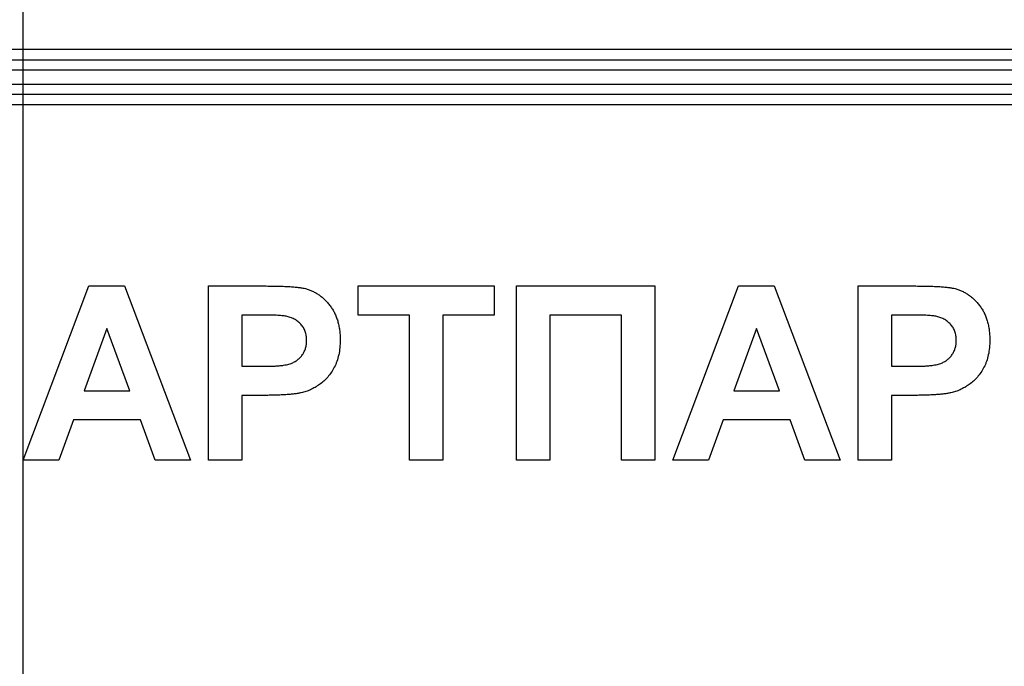
# Model space of a CAD drawing. Units: millimetres. Extents: x -60 to 810, y -104 to 370.
# Drawn here: x 114 to 142, y 216 to 235 of the extents above; entities that cross this region are included whole.
import ezdxf

# ---------------------------------------------------------------- set-up
doc = ezdxf.new("R2010")
doc.units = ezdxf.units.MM
doc.layers.add('FORMAT', color=7, linetype='Continuous')

msp = doc.modelspace()

# ---------------------------------------------------------------- linework, layer by layer
at = {"color": 7, "linetype": 'Continuous', "lineweight": 25}
for p, q in [((66.98033, 234.2153), (160.37988, 234.2153)), ((66.98033, 233.9153), (160.37988, 233.9153)), ((160.37988, 233.6153), (66.98033, 233.6153)), ((67.98033, 233.2153), (159.37988, 233.2153)), ((159.37988, 232.9153), (67.98033, 232.9153)), ((159.37988, 232.6153), (67.98033, 232.6153)), ((113.6853, 222.4153), (115.57532, 227.4153)), ((115.57532, 227.4153), (116.59395, 227.4153)), ((116.59395, 227.4153), (118.49299, 222.4153)), ((119.00581, 222.4153), (119.00581, 227.4153)), ((119.00581, 227.4153), (120.60537, 227.4153)), ((123.30068, 226.58197), (123.30068, 227.4153)), ((123.30068, 227.4153), (127.21094, 227.4153)), ((127.21094, 227.4153), (127.21094, 226.58197)), ((127.85197, 227.4153), (131.82632, 227.4153)), ((127.85197, 222.4153), (127.85197, 227.4153)), ((131.82632, 227.4153), (131.82632, 222.4153)), ((132.33914, 222.4153), (134.22917, 227.4153)), ((134.22917, 227.4153), (135.2478, 227.4153)), ((135.2478, 227.4153), (137.14684, 222.4153)), ((137.65966, 222.4153), (137.65966, 227.4153)), ((137.65966, 227.4153), (139.25922, 227.4153)), ((120.47616, 226.58197), (119.96735, 226.58197)), ((119.96735, 226.58197), (119.96735, 225.10761)), ((124.77504, 226.58197), (123.30068, 226.58197)), ((124.77504, 222.4153), (124.77504, 226.58197)), ((125.73658, 226.58197), (125.73658, 222.4153)), ((127.21094, 226.58197), (125.73658, 226.58197)), ((130.86479, 226.58197), (128.8135, 226.58197)), ((128.8135, 226.58197), (128.8135, 222.4153)), ((130.86479, 222.4153), (130.86479, 226.58197)), ((139.13001, 226.58197), (138.6212, 226.58197)), ((138.6212, 226.58197), (138.6212, 225.10761)), ((116.08914, 226.19735), (115.4341, 224.40248)), ((116.7462, 224.40248), (116.08914, 226.19735)), ((134.74299, 226.19735), (134.08794, 224.40248)), ((135.40004, 224.40248), (134.74299, 226.19735)), ((119.96735, 225.10761), (120.54427, 225.10761)), ((138.6212, 225.10761), (139.19812, 225.10761)), ((115.4341, 224.40248), (116.7462, 224.40248)), ((120.6254, 224.27428), (119.96735, 224.27428)), ((119.96735, 224.27428), (119.96735, 222.4153)), ((134.08794, 224.40248), (135.40004, 224.40248)), ((139.27925, 224.27428), (138.6212, 224.27428)), ((138.6212, 224.27428), (138.6212, 222.4153)), ((115.13261, 223.56915), (114.71094, 222.4153)), ((117.05168, 223.56915), (115.13261, 223.56915)), ((117.47336, 222.4153), (117.05168, 223.56915)), ((133.78646, 223.56915), (133.36479, 222.4153)), ((135.70553, 223.56915), (133.78646, 223.56915)), ((136.12721, 222.4153), (135.70553, 223.56915)), ((114.71094, 222.4153), (113.6853, 222.4153)), ((118.49299, 222.4153), (117.47336, 222.4153)), ((119.96735, 222.4153), (119.00581, 222.4153)), ((125.73658, 222.4153), (124.77504, 222.4153)), ((128.8135, 222.4153), (127.85197, 222.4153)), ((131.82632, 222.4153), (130.86479, 222.4153)), ((133.36479, 222.4153), (132.33914, 222.4153)), ((137.14684, 222.4153), (136.12721, 222.4153)), ((138.6212, 222.4153), (137.65966, 222.4153))]:
    msp.add_line(p, q, dxfattribs=at)
for points, knots in [([(120.60537, 227.4153), (120.67782, 227.41522), (120.81639, 227.41507), (121.01406, 227.41087), (121.19203, 227.40492), (121.35003, 227.3975), (121.48863, 227.38644), (121.60721, 227.37363), (121.7065, 227.35985), (121.76497, 227.34559), (121.79127, 227.33918)], [0, 0, 0, 0, 0.18256069, 0.34916901, 0.49816191, 0.63125515, 0.74772065, 0.84842913, 0.93183518, 1, 1, 1, 1]), ([(121.79127, 227.33918), (121.82623, 227.32921), (121.89564, 227.30942), (121.99507, 227.26723), (122.0909, 227.21834), (122.18194, 227.16007), (122.26848, 227.09346), (122.35079, 227.01904), (122.42931, 226.93649), (122.50295, 226.84596), (122.5704, 226.74792), (122.62869, 226.64222), (122.67752, 226.52931), (122.71913, 226.41005), (122.74983, 226.28315), (122.77131, 226.14951), (122.78626, 226.00905), (122.78732, 225.91294), (122.78786, 225.86382)], [0, 0, 0, 0, 0.05669661, 0.11252949, 0.16822604, 0.22445383, 0.28093935, 0.33849144, 0.39746019, 0.45857453, 0.52043069, 0.58293306, 0.64663156, 0.7122138, 0.77982421, 0.85006584, 0.92337698, 1, 1, 1, 1]), ([(139.25922, 227.4153), (139.33167, 227.41522), (139.47024, 227.41507), (139.66791, 227.41087), (139.84587, 227.40492), (140.00388, 227.3975), (140.14248, 227.38644), (140.26105, 227.37363), (140.36035, 227.35985), (140.41882, 227.34559), (140.44511, 227.33918)], [0, 0, 0, 0, 0.18256069, 0.34916901, 0.49816191, 0.63125515, 0.74772065, 0.84842913, 0.93183518, 1, 1, 1, 1]), ([(140.44511, 227.33918), (140.48008, 227.32921), (140.54948, 227.30942), (140.64891, 227.26723), (140.74475, 227.21834), (140.83578, 227.16007), (140.92233, 227.09346), (141.00464, 227.01904), (141.08316, 226.93649), (141.1568, 226.84596), (141.22424, 226.74792), (141.28253, 226.64222), (141.33137, 226.52931), (141.37297, 226.41005), (141.40367, 226.28315), (141.42515, 226.14951), (141.44011, 226.00905), (141.44117, 225.91294), (141.44171, 225.86382)], [0, 0, 0, 0, 0.05669661, 0.11252949, 0.16822604, 0.22445383, 0.28093935, 0.33849144, 0.39746019, 0.45857453, 0.52043069, 0.58293306, 0.64663156, 0.7122138, 0.77982421, 0.85006584, 0.92337698, 1, 1, 1, 1]), ([(121.23538, 226.54691), (121.2177, 226.54974), (121.17847, 226.55601), (121.11326, 226.56256), (121.03612, 226.56852), (120.94695, 226.57341), (120.84611, 226.57723), (120.73326, 226.58058), (120.60871, 226.58085), (120.52157, 226.58159), (120.47616, 226.58197)], [0, 0, 0, 0, 0.07057538, 0.15665545, 0.25834834, 0.37571904, 0.50880954, 0.65633234, 0.82092456, 1, 1, 1, 1]), ([(121.82632, 225.8488), (121.82475, 225.8941), (121.8217, 225.98193), (121.78803, 226.10701), (121.73609, 226.22053), (121.66183, 226.31894), (121.57212, 226.4017), (121.4713, 226.47056), (121.3572, 226.51875), (121.27645, 226.53742), (121.23538, 226.54691)], [0, 0, 0, 0, 0.13573807, 0.26317822, 0.38608814, 0.50862118, 0.63064854, 0.75134621, 0.87353001, 1, 1, 1, 1]), ([(139.88922, 226.54691), (139.87155, 226.54974), (139.83232, 226.55601), (139.76711, 226.56256), (139.68997, 226.56852), (139.6008, 226.57341), (139.49996, 226.57723), (139.38711, 226.58058), (139.26255, 226.58085), (139.17542, 226.58159), (139.13001, 226.58197)], [0, 0, 0, 0, 0.07057538, 0.15665545, 0.25834834, 0.37571904, 0.50880954, 0.65633234, 0.82092456, 1, 1, 1, 1]), ([(140.48017, 225.8488), (140.4786, 225.8941), (140.47554, 225.98193), (140.44188, 226.10701), (140.38994, 226.22053), (140.31568, 226.31894), (140.22597, 226.4017), (140.12515, 226.47056), (140.01105, 226.51875), (139.9303, 226.53742), (139.88922, 226.54691)], [0, 0, 0, 0, 0.13573807, 0.26317822, 0.38608814, 0.50862118, 0.63064854, 0.75134621, 0.87353001, 1, 1, 1, 1]), ([(120.54427, 225.10761), (120.59402, 225.10767), (120.6892, 225.1078), (120.82576, 225.11222), (120.94938, 225.11762), (121.06031, 225.12656), (121.15788, 225.13834), (121.24274, 225.15243), (121.31501, 225.16755), (121.39315, 225.19261), (121.4767, 225.23315), (121.56592, 225.29142), (121.6443, 225.36109), (121.70952, 225.44291), (121.76162, 225.53382), (121.79892, 225.63289), (121.82301, 225.73847), (121.82521, 225.8116), (121.82632, 225.8488)], [0, 0, 0, 0, 0.08823162, 0.16879819, 0.24231011, 0.30766373, 0.36612739, 0.41655369, 0.46022816, 0.49693161, 0.56182489, 0.62423374, 0.68545708, 0.74695472, 0.80901708, 0.8704919, 0.93414131, 1, 1, 1, 1]), ([(122.78786, 225.86382), (122.78632, 225.78923), (122.78335, 225.64563), (122.75011, 225.43977), (122.69941, 225.25172), (122.62532, 225.08331), (122.53498, 224.93387), (122.43547, 224.79915), (122.32184, 224.68322), (122.19908, 224.58419), (122.06934, 224.50315), (121.93937, 224.43406), (121.80741, 224.38095), (121.71744, 224.3578), (121.67308, 224.34639)], [0, 0, 0, 0, 0.10936552, 0.21053463, 0.30515698, 0.39445177, 0.47948354, 0.56100894, 0.63965702, 0.71701418, 0.7919039, 0.8637827, 0.93283587, 1, 1, 1, 1]), ([(139.19812, 225.10761), (139.24787, 225.10767), (139.34305, 225.1078), (139.47961, 225.11222), (139.60323, 225.11762), (139.71415, 225.12656), (139.81172, 225.13834), (139.89659, 225.15243), (139.96885, 225.16755), (140.04699, 225.19261), (140.13054, 225.23315), (140.21976, 225.29142), (140.29814, 225.36109), (140.36336, 225.44291), (140.41546, 225.53382), (140.45277, 225.63289), (140.47685, 225.73847), (140.47905, 225.8116), (140.48017, 225.8488)], [0, 0, 0, 0, 0.088231622, 0.168798195, 0.242310106, 0.307663732, 0.366127389, 0.41655369, 0.460228162, 0.496931613, 0.561824892, 0.624233738, 0.685457085, 0.746954721, 0.809017076, 0.870491901, 0.934141313, 1, 1, 1, 1]), ([(141.44171, 225.86382), (141.44017, 225.78923), (141.43719, 225.64563), (141.40396, 225.43977), (141.35326, 225.25172), (141.27916, 225.08331), (141.18883, 224.93387), (141.08932, 224.79915), (140.97569, 224.68322), (140.85293, 224.58419), (140.72319, 224.50315), (140.59322, 224.43406), (140.46126, 224.38095), (140.37129, 224.3578), (140.32693, 224.34639)], [0, 0, 0, 0, 0.10936552, 0.21053463, 0.30515698, 0.39445177, 0.47948354, 0.56100894, 0.63965702, 0.71701418, 0.7919039, 0.8637827, 0.93283587, 1, 1, 1, 1]), ([(121.67308, 224.34639), (121.64142, 224.34037), (121.57467, 224.32767), (121.46883, 224.31502), (121.35313, 224.30101), (121.2271, 224.29187), (121.09091, 224.28332), (120.94459, 224.27928), (120.78836, 224.27441), (120.68083, 224.27432), (120.6254, 224.27428)], [0, 0, 0, 0, 0.09191924, 0.1937548, 0.30398319, 0.42436818, 0.55412414, 0.69326212, 0.84189184, 1, 1, 1, 1]), ([(140.32693, 224.34639), (140.29526, 224.34037), (140.22852, 224.32767), (140.12267, 224.31502), (140.00697, 224.30101), (139.88095, 224.29187), (139.74475, 224.28332), (139.59843, 224.27928), (139.44221, 224.27441), (139.33468, 224.27432), (139.27925, 224.27428)], [0, 0, 0, 0, 0.09191924, 0.1937548, 0.30398319, 0.42436818, 0.55412414, 0.69326212, 0.84189184, 1, 1, 1, 1])]:
    msp.add_open_spline(points, degree=3, knots=knots, dxfattribs=at)
at = {"layer": 'FORMAT'}
msp.add_line((113.6801, 262.4153), (113.6801, 114.8153), dxfattribs=at)

doc.saveas('drawing.dxf')
